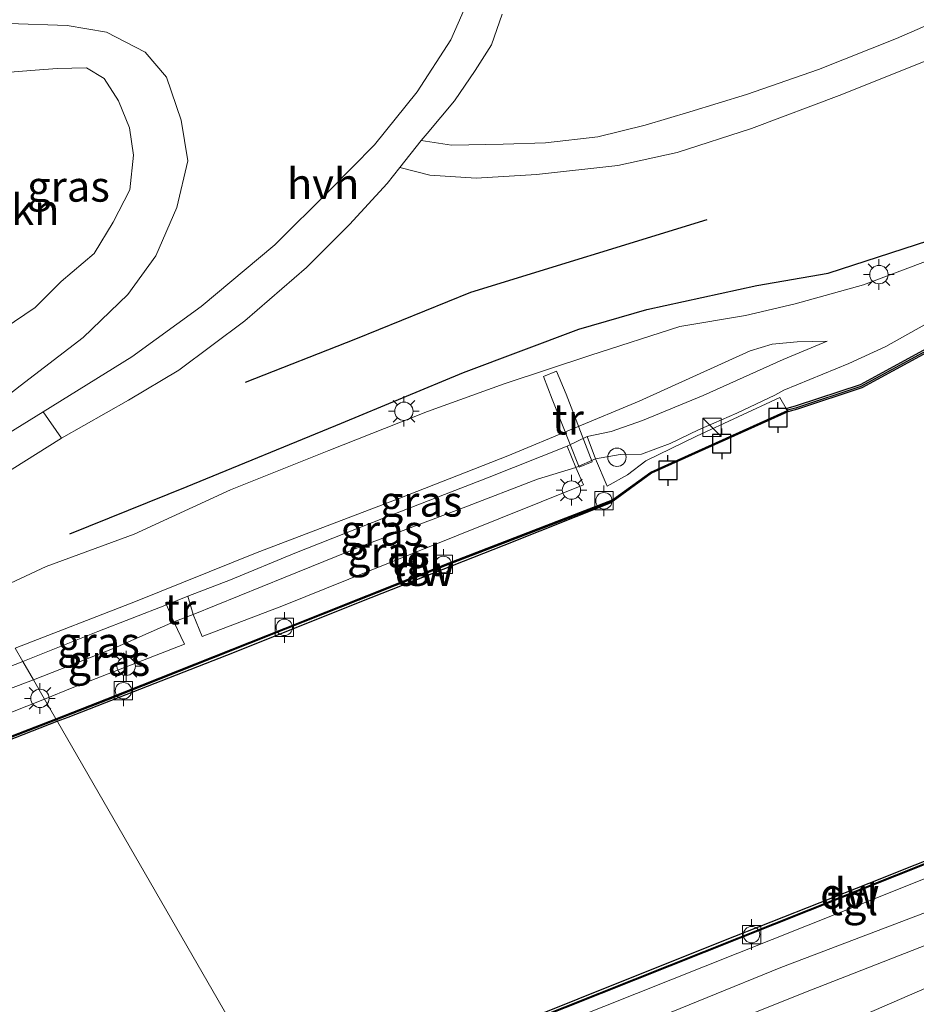
# Model space of a CAD drawing. Units: metres. Extents: x 179997 to 187356, y 362499 to 368751.
# Drawn here: x 180533 to 180606, y 364984 to 365064 of the extents above; entities that cross this region are included whole.
import ezdxf
from ezdxf.enums import TextEntityAlignment as Align

# ---------------------------------------------------------------- set-up
doc = ezdxf.new("R2010")
doc.units = ezdxf.units.M
doc.layers.get('0').update_dxf_attribs({"lineweight": 25})
for name, color, linetype, lineweight in [('B-ME-GC-DAMWAND-GV-B6', 10, 'Continuous', 25), ('B-ME-GC-DAMWAND-L-B1', 10, 'Continuous', 25), ('B-ME-GR-BOMENRIJ-L-B1', 10, 'Continuous', 25), ('B-ME-GR-BOMENSTRUIKEN-GV-B6', 93, 'Continuous', 18), ('B-ME-GW-KRUINLIJN-L-B1', 93, 'Continuous', 18), ('B-ME-GW-TEENLIJN-L-B1', 93, 'Continuous', 18), ('B-ME-IE-GRASLAND-GV-B6', 93, 'Continuous', 18), ('B-ME-IE-HULPGEOMETRIE-L-B1', 53, 'Continuous', 18), ('B-ME-IE-INRICHTINGSELEMENT-S-B1', 253, 'Continuous', 18), ('B-ME-IE-MEUBILAIR_WEGMEUBILAIR-LICHTMAST-S-B1', 8, 'Continuous', 18), ('B-ME-KW-REMMINGWERK-L-B1', 10, 'Continuous', 25), ('B-ME-OG-BEBOUWING-GV-B6', 173, 'Continuous', 18), ('B-ME-OG-BEBOUWING-GV-B7', 173, 'Continuous', 18), ('B-ME-OG-WATER-GV-B6', 153, 'Continuous', 18), ('B-ME-VH-VERH_SOORT-BITUMEN-GV-B6', 8, 'IE-TERREINAFSCHEIDING-NATUURLIJK-HOUTWAL', 18), ('B-ME-VH-VERH_SOORT-HALF_VERHARDING-GV-B6', 8, 'IE-TERREINAFSCHEIDING-NATUURLIJK-HOUTWAL', 18), ('B-ME-VH-VERH_SOORT-ONVERHARD-GV-B6', 8, 'Continuous', 18), ('B-ME-VH-VERH_SOORT-TEGELS-GV-B6', 8, 'Continuous', 18), ('B-ME-VV-AFMEERCONSTRUCTIE-S-B1', 10, 'Continuous', 25), ('B-ME-VV-BOLDER-S-B1', 213, 'Continuous', 18)]:
    doc.layers.add(name, color=color, linetype=linetype, lineweight=lineweight)
doc.styles.add('NLCS-ISO', font='NLCS-ISO.TTF')
doc.linetypes.add('IE-TERREINAFSCHEIDING-NATUURLIJK-HOUTWAL', pattern='A,7,-1.5,[67,NLCS.SHX,S=0.75,R=45,X=0,Y=0],-1.5,7,-1.5,[70,NLCS.SHX,S=0.75,R=0,X=0,Y=0],-1.5', length=20)

# ---------------------------------------------------------------- blocks, each defined once
blk = doc.blocks.new('dtb')
blk.add_circle((0, 0), 0.75)
blk = doc.blocks.new('bolder')
for p, q in [((-0.75, 0), (-1.25, 0)), ((-0.75, 0.75), (-0.75, -0.75)), ((0.75, 0.75), (-0.75, 0.75)), ((0.75, -0.75), (0.75, 0.75)), ((0.75, 0), (1.25, 0)), ((-0.75, -0.75), (0.75, -0.75))]:
    blk.add_line(p, q)
blk.add_circle((0, 0), 0.673)
blk = doc.blocks.new('kast')
blk.add_line((-0.75, -0.75), (0.75, 0.75))
blk.add_lwpolyline([(-0.75, 0.75), (0.75, 0.75), (0.75, -0.75), (-0.75, -0.75)], close=True)
blk = doc.blocks.new('meerpaal')
for p, q in [((-0.75, 0), (-1.25, 0)), ((0.75, 0.75), (-0.75, 0.75)), ((-0.75, 0.75), (-0.75, -0.75)), ((0.75, -0.75), (0.75, 0.75)), ((0.75, 0), (1.25, 0)), ((-0.75, -0.75), (0.75, -0.75))]:
    blk.add_line(p, q)
blk = doc.blocks.new('lantaarnpaal')
for p, q in [((-0.884, 0.884), (-0.53, 0.53)), ((0, 0.75), (0, 1.25)), ((0.53, 0.53), (0.884, 0.884)), ((-0.75, 0), (-1.25, 0)), ((0.75, 0), (1.25, 0)), ((-0.53, -0.53), (-0.884, -0.884)), ((0, -0.75), (0, -1.25)), ((0.53, -0.53), (0.884, -0.884))]:
    blk.add_line(p, q)
blk.add_circle((0, 0), 0.75)

msp = doc.modelspace()

# ---------------------------------------------------------------- linework, layer by layer
at = {"layer": 'B-ME-GC-DAMWAND-GV-B6'}
for points in [[(180650.694, 365065.877, 28.7), (180641.32, 365058.675, 28.7), (180633.083, 365052.761, 28.7), (180624.755, 365047.105, 28.7), (180619.04, 365043.636, 28.7), (180610.141, 365038.865, 28.7), (180601.359, 365034.089, 28.7), (180596.093, 365032.355, 28.7), (180595.315, 365032.139, 28.7), (180595.273, 365032.229, 28.955), (180595.168, 365032.412, 28.97), (180596.016, 365032.635, 29.075), (180601.243, 365034.356, 29.093), (180610.003, 365039.12, 29.095), (180618.896, 365043.888, 29.09), (180624.598, 365047.349, 29.097), (180632.917, 365052.999, 29.113), (180641.147, 365058.908, 29.113), (180650.513, 365066.104, 29.135)], [(180595.315, 365032.139, 28.7), (180584.169, 365027.125, 28.7), (180581.028, 365024.843, 28.7), (180567.648, 365019.693, 28.7), (180554.245, 365014.369, 28.7), (180539.663, 365008.575, 28.7), (180535.512, 365006.957, 28.7), (180535.476, 365007.051, 29.354), (180539.627, 365008.669, 29.37), (180554.209, 365014.461, 29.366), (180567.612, 365019.787, 29.33), (180580.98, 365024.931, 29.33), (180584.119, 365027.211, 28.959), (180595.273, 365032.229, 28.955), (180595.315, 365032.139, 28.7)], [(180700.855, 365031.9301, 29.218), (180684.4072, 365025.4262, 29.215), (180667.8197, 365018.924, 29.233), (180651.4201, 365012.5037, 29.228), (180650.2484, 365012.0515, 29.421), (180646.435, 365011.169, 29.526), (180636.436, 365007.166, 29.526), (180618.519, 364999.931, 29.466), (180597.036, 364991.346, 29.466), (180574.298, 364982.297, 29.486), (180554.307, 364974.367, 29.486), (180554.271, 364974.459, 28.7), (180574.262, 364982.389, 28.7), (180596.998, 364991.438, 28.7), (180618.481, 365000.023, 28.7), (180636.398, 365007.258, 28.7), (180646.403, 365011.263, 28.7), (180650.144, 365012.322, 28.65), (180651.315, 365012.774, 28.65), (180667.714, 365019.194, 28.65), (180684.301, 365025.696, 28.65), (180700.749, 365032.2, 28.65)], [(180513.204, 364998.423, 29.371), (180535.476, 365007.051, 29.354), (180535.512, 365006.957, 28.7), (180513.24, 364998.329, 29)]]:
    msp.add_polyline3d(points, dxfattribs=at)
at = {"layer": 'B-ME-GC-DAMWAND-L-B1'}
for points in [[(180595.284, 365032.284, 29.045), (180596.055, 365032.495, 29.075), (180601.301, 365034.223, 29.093), (180610.072, 365038.993, 29.095), (180618.968, 365043.762, 29.09), (180624.677, 365047.227, 29.097), (180633, 365052.88, 29.113), (180641.234, 365058.791, 29.113), (180650.603, 365065.99, 29.135), (180660.127, 365073.912, 29.123), (180671.158, 365083.573, 29.122), (180682.515, 365094.528, 29.136), (180691.882, 365104.284, 29.122), (180698.658, 365111.78, 29.128)], [(180535.494, 365007.004, 29.354), (180539.645, 365008.622, 29.37), (180554.227, 365014.415, 29.366), (180567.63, 365019.74, 29.33), (180581.004, 365024.887, 29.33), (180584.144, 365027.168, 28.959), (180595.248, 365032.163, 28.955)], [(180554.289, 364974.413, 29.486), (180574.28, 364982.343, 29.486), (180597.017, 364991.392, 29.466), (180618.5, 364999.977, 29.466), (180636.417, 365007.212, 29.526), (180646.419, 365011.216, 29.526)], [(180463.785, 364979.016, 29.4), (180475.991, 364983.764, 29.395), (180489.396, 364988.906, 29.371), (180513.222, 364998.376, 29.371), (180535.494, 365007.004, 29.354)]]:
    msp.add_polyline3d(points, dxfattribs=at)
at = {"layer": 'B-ME-GR-BOMENRIJ-L-B1'}
for points in [[(180588.694, 365047.827, 32.275), (180569.375, 365041.894, 33.232), (180559.974, 365038.079, 33.432), (180550.951, 365034.533, 33.432)], [(180536.623, 365022.167, 33.528), (180546.192, 365026.04, 33.516), (180558.833, 365031.192, 33.472), (180568.791, 365035.349, 33.468), (180578.22, 365038.894, 32.913), (180583.769, 365040.505, 32.654), (180592.771, 365042.467, 31.988), (180598.603, 365043.453, 31.724), (180608.844, 365046.78, 31.429)]]:
    msp.add_polyline3d(points, dxfattribs=at)
at = {"layer": 'B-ME-GR-BOMENSTRUIKEN-GV-B6'}
msp.add_polyline3d([(180531.376, 365059.867, 35.024), (180533.784, 365060.052, 34.832), (180535.575, 365060.199, 34.677), (180537.982, 365060.243, 34.581), (180539.418, 365059.37, 34.505), (180540.583, 365057.56, 34.453), (180541.504, 365055.353, 34.378), (180541.806, 365053.106, 34.322), (180541.516, 365050.265, 34.322), (180540.15, 365047.637, 34.246), (180538.613, 365045.083, 34.262), (180535.915, 365042.774, 34.262), (180533.771, 365040.655, 34.262), (180530.377, 365038.367, 34.445)], dxfattribs=at)
at = {"layer": 'B-ME-GW-KRUINLIJN-L-B1'}
for points in [[(180891.647, 365085.222, 32.395), (180881.236, 365084.504, 32.438), (180869.885, 365082.676, 32.494), (180860.094, 365081.769, 32.57), (180850.124, 365079.115, 32.63), (180843.171, 365077.502, 32.634), (180836.436, 365075.649, 32.634), (180825.9, 365072.194, 32.562), (180817.721, 365068.718, 32.602), (180801.828, 365062.629, 32.75), (180783.729, 365055.073, 32.857), (180766.646, 365048.449, 32.77), (180751.157, 365042.581, 32.686), (180733.473, 365035.618, 32.59), (180715.742, 365028.537, 32.45), (180700.894, 365022.828, 32.43), (180682.71, 365015.535, 32.43), (180663.607, 365007.971, 32.526), (180646.548, 365000.74, 32.466), (180628.893, 364993.672, 32.446), (180610.851, 364986.887, 32.407), (180593.901, 364979.522, 32.574), (180575.911, 364972.043, 32.598), (180559.379, 364965.589, 32.502)], [(180529.65, 365017.138, 33.28), (180534.689, 365019.482, 33.224), (180541.864, 365022.146, 33.38), (180549.75, 365025.76, 33.38), (180557.797, 365028.964, 33.376), (180565.86, 365032.156, 33.252), (180572.126, 365034.429, 33.197), (180579.207, 365036.749, 32.993), (180586.479, 365039.097, 32.73), (180591.856, 365039.996, 32.223), (180595.903, 365040.95, 31.696), (180601.487, 365042.51, 31.509), (180607.202, 365044.65, 31.293), (180612.184, 365046.393, 31.174), (180617.771, 365049.351, 31.174), (180625.132, 365054.445, 30.978), (180632.537, 365059.58, 30.978), (180639.983, 365065.175, 31.154)], [(180521.175, 365032.153, 34.549), (180524.867, 365034.242, 34.597), (180527.091, 365036.161, 34.597), (180530.377, 365038.367, 34.445), (180533.771, 365040.655, 34.262), (180535.915, 365042.774, 34.262), (180538.613, 365045.083, 34.262), (180540.15, 365047.637, 34.246), (180541.516, 365050.265, 34.322), (180541.806, 365053.106, 34.322), (180541.504, 365055.353, 34.378), (180540.583, 365057.56, 34.453), (180539.418, 365059.37, 34.505), (180537.982, 365060.243, 34.581), (180535.575, 365060.199, 34.677), (180533.784, 365060.052, 34.832), (180531.376, 365059.867, 35.024), (180527.917, 365059.416, 35.036), (180524.575, 365058.656, 34.805), (180521.641, 365057.396, 34.805), (180518.594, 365056.464, 34.797), (180515.337, 365055.725, 34.852), (180511.725, 365055.093, 34.852), (180507.609, 365055.355, 34.757)], [(180546.249, 365017.056, 30.399), (180549.737, 365018.397, 30.356), (180555.013, 365020.576, 30.392), (180562.391, 365023.506, 30.463), (180570.758, 365026.75, 30.459), (180577.277, 365029.315, 30.427), (180578.8914, 365030.1111, 30.427), (180580.876, 365030.523, 30.332), (180583.421, 365031.435, 30.332), (180588.393, 365033.471, 30.328), (180594.925, 365036.396, 30.423), (180598.51, 365037.91, 30.583)], [(180702.226, 365027.284, 31.237), (180688.895, 365022.284, 31.138), (180678.098, 365017.957, 31.138), (180665.409, 365013.069, 31.138), (180656.439, 365009.884, 30.898), (180650.321, 365007.785, 30.655), (180645.49, 365006.053, 30.551), (180632.989, 365001.91, 30.372), (180613.714, 364993.929, 30.352), (180594.747, 364986.718, 30.336), (180576.665, 364979.353, 30.368), (180556.13, 364971.222, 30.364)], [(180532.772, 365011.724, 30.368), (180538.908, 365014.178, 30.368), (180544.513, 365016.354, 30.368)], [(180512.037, 365004.224, 30.474), (180515.533, 365005.208, 30.486), (180523.16, 365007.966, 30.458), (180532.772, 365011.724, 30.368)]]:
    msp.add_polyline3d(points, dxfattribs=at)
at = {"layer": 'B-ME-GW-TEENLIJN-L-B1'}
for points in [[(180594.254, 365033.486, 29.122), (180594.983, 365033.903, 29.137), (180600.303, 365036.07, 29.418), (180603.316, 365037.463, 29.407), (180613.49, 365043.167, 29.42), (180622.17, 365048.28, 29.392), (180631.111, 365054.418, 29.47), (180643.675, 365063.721, 29.543), (180658.847, 365075.456, 29.442), (180669.186, 365084.097, 29.265), (180675.861, 365090.728, 29.297), (180682.8, 365097.896, 29.415), (180688.526, 365104.101, 29.514), (180696.189, 365112.458, 29.486), (180702.087, 365119.146, 29.411), (180704.128, 365121.491, 29.569), (180705.561, 365124.043, 29.905)], [(180506.451, 365057.363, 34.074), (180507.703, 365057.111, 34.074), (180509.05, 365057.336, 34.074), (180511.108, 365058.064, 34.03), (180513.47, 365059.114, 34.003), (180516.452, 365060.695, 33.867), (180522.227, 365062.197, 33.719), (180527.321, 365063.259, 33.655), (180531.627, 365063.866, 33.619), (180536.392, 365063.696, 33.619), (180539.62, 365063.165, 33.619), (180542.774, 365061.514, 33.619), (180544.516, 365059.478, 33.516), (180545.712, 365055.975, 33.468), (180546.25, 365052.637, 33.468), (180545.368, 365048.83, 33.492), (180543.656, 365044.872, 33.492), (180541.355, 365041.711, 33.596), (180537.691, 365038.216, 33.627), (180532.56, 365034.251, 33.867), (180527.86, 365030.6, 33.923), (180523.752, 365027.364, 33.867)], [(180598.51, 365037.91, 30.583), (180596.065, 365037.864, 30.567), (180594.033, 365037.669, 30.567), (180592.225, 365037.108, 30.567), (180583.159, 365033.006, 30.519), (180572.417, 365028.538, 30.627), (180563.587, 365025.084, 30.535), (180551.925, 365020.622, 30.459), (180541.979, 365016.625, 30.571), (180532.141, 365012.818, 30.603)], [(180594.254, 365033.486, 29.122), (180591.142, 365032.023, 28.999), (180587.999, 365030.655, 29.059), (180585.697, 365029.54, 29.059), (180583.337, 365028.674, 29.059), (180581.602, 365028.636, 29.474), (180579.594, 365028.299, 29.474), (180577.984, 365027.574, 29.45), (180574.855, 365026.629, 29.534), (180568.778, 365024.282, 29.601), (180560.543, 365021.169, 29.669), (180554.205, 365018.63, 29.486), (180546.702, 365015.578, 29.486)], [(180557.398, 364969.024, 30.551), (180560.956, 364970.334, 30.563), (180576.567, 364976.603, 30.699), (180596.607, 364984.636, 30.755), (180614.338, 364991.559, 30.687), (180629.75, 364997.915, 30.623), (180641.5, 365002.393, 30.799), (180653.303, 365006.541, 31.17), (180668.239, 365012.17, 31.333), (180679.886, 365016.808, 31.245), (180692.132, 365021.291, 31.481), (180709.337, 365027.538, 31.608)], [(180545.127, 365014.975, 29.474), (180540.24, 365012.804, 29.506), (180533.632, 365010.232, 29.534)], [(180533.632, 365010.232, 29.534), (180527.331, 365007.85, 29.51), (180519.269, 365004.575, 29.478), (180512.78, 365002.148, 29.478)]]:
    msp.add_polyline3d(points, dxfattribs=at)
at = {"layer": 'B-ME-IE-GRASLAND-GV-B6'}
for points in [[(180696.189, 365112.458, 29.486), (180688.526, 365104.101, 29.514), (180682.8, 365097.896, 29.415), (180675.861, 365090.728, 29.297), (180669.186, 365084.097, 29.265), (180658.847, 365075.456, 29.442), (180643.675, 365063.721, 29.543), (180631.111, 365054.418, 29.47), (180622.17, 365048.28, 29.392), (180613.49, 365043.167, 29.42), (180603.316, 365037.463, 29.407), (180600.303, 365036.07, 29.418), (180594.983, 365033.903, 29.137), (180594.254, 365033.486, 29.122), (180591.142, 365032.023, 28.999), (180587.999, 365030.655, 29.059), (180585.697, 365029.54, 29.059), (180583.337, 365028.674, 29.059), (180581.602, 365028.636, 29.474), (180579.594, 365028.299, 29.474), (180578.8914, 365030.1111, 30.427)], [(180569.435, 365066.393, 32.953), (180567.757, 365062.521, 32.949), (180565, 365058.284, 32.985), (180561.521, 365053.962, 33.061), (180557.873, 365050.259, 33.121), (180553.376, 365045.78, 33.232), (180547.344, 365040.735, 33.416), (180541.67, 365036.614, 33.5), (180534.427, 365032.125, 33.659)], [(180611.391, 365065.782, 31.816), (180604.186, 365062.648, 31.872), (180597.814, 365060.105, 32.031), (180591.922, 365058.054, 32.155), (180587.299, 365056.646, 32.219), (180583.634, 365055.552, 32.303), (180579.774, 365054.611, 32.355), (180575.504, 365054.107, 32.506), (180572.027, 365053.995, 32.67), (180567.826, 365053.919, 32.746), (180565.341, 365054.294, 32.908), (180565.811, 365054.884, 32.897), (180568.056, 365057.556, 32.881), (180569.741, 365060.026, 32.817), (180571.082, 365062.133, 32.798), (180571.952, 365064.631, 32.774)], [(180527.86, 365030.6, 33.923), (180532.56, 365034.251, 33.867), (180537.691, 365038.216, 33.627), (180541.355, 365041.711, 33.596), (180543.656, 365044.872, 33.492), (180545.368, 365048.83, 33.492), (180546.25, 365052.637, 33.468), (180545.712, 365055.975, 33.468), (180544.516, 365059.478, 33.516), (180542.774, 365061.514, 33.619), (180539.62, 365063.165, 33.619), (180536.392, 365063.696, 33.619), (180531.627, 365063.866, 33.619)], [(180531.627, 365063.866, 33.619), (180536.392, 365063.696, 33.619), (180539.62, 365063.165, 33.619), (180542.774, 365061.514, 33.619), (180544.516, 365059.478, 33.516), (180545.712, 365055.975, 33.468), (180546.25, 365052.637, 33.468), (180545.368, 365048.83, 33.492), (180543.656, 365044.872, 33.492), (180541.355, 365041.711, 33.596), (180537.691, 365038.216, 33.627), (180532.56, 365034.251, 33.867), (180527.86, 365030.6, 33.923)], [(180529.963, 365026.24, 33.584), (180535.927, 365029.984, 33.584), (180541.407, 365033.086, 33.532), (180545.535, 365035.543, 33.448), (180550.927, 365039.56, 33.364), (180555.951, 365043.914, 33.232), (180559.486, 365047.432, 33.181), (180562.544, 365050.782, 32.973), (180563.584, 365052.088, 32.949), (180566.051, 365051.485, 32.762), (180569.82, 365051.224, 32.682), (180574.771, 365051.519, 32.51), (180581.404, 365052.266, 32.335), (180586.26, 365053.332, 32.123), (180592.338, 365055.28, 32), (180599.734, 365058.072, 31.888), (180607, 365060.991, 31.756)], [(180530.377, 365038.367, 34.445), (180533.771, 365040.655, 34.262), (180535.915, 365042.774, 34.262), (180538.613, 365045.083, 34.262), (180540.15, 365047.637, 34.246), (180541.516, 365050.265, 34.322), (180541.806, 365053.106, 34.322), (180541.504, 365055.353, 34.378), (180540.583, 365057.56, 34.453), (180539.418, 365059.37, 34.505), (180537.982, 365060.243, 34.581), (180535.575, 365060.199, 34.677), (180533.784, 365060.052, 34.832), (180531.376, 365059.867, 35.024)], [(180607.202, 365044.65, 31.293), (180601.487, 365042.51, 31.509), (180595.903, 365040.95, 31.696), (180591.856, 365039.996, 32.223), (180586.479, 365039.097, 32.73), (180579.207, 365036.749, 32.993), (180572.126, 365034.429, 33.197), (180565.86, 365032.156, 33.252), (180557.797, 365028.964, 33.376), (180549.75, 365025.76, 33.38), (180541.864, 365022.146, 33.38), (180534.689, 365019.482, 33.224), (180529.65, 365017.138, 33.28)], [(180529.65, 365017.138, 33.28), (180534.689, 365019.482, 33.224), (180541.864, 365022.146, 33.38), (180549.75, 365025.76, 33.38), (180557.797, 365028.964, 33.376), (180565.86, 365032.156, 33.252), (180572.126, 365034.429, 33.197), (180579.207, 365036.749, 32.993), (180586.479, 365039.097, 32.73), (180591.856, 365039.996, 32.223), (180595.903, 365040.95, 31.696), (180601.487, 365042.51, 31.509), (180607.202, 365044.65, 31.293)], [(180610.003, 365039.12, 29.095), (180601.243, 365034.356, 29.093), (180596.016, 365032.635, 29.075), (180595.168, 365032.412, 28.97), (180594.664, 365033.29, 29.043), (180587.831, 365030.137, 29.003), (180583.699, 365028.136, 29.003), (180582.213, 365026.995, 29.206), (180580.528, 365026.058, 29.354), (180579.594, 365028.299, 29.474), (180581.602, 365028.636, 29.474), (180583.337, 365028.674, 29.059), (180585.697, 365029.54, 29.059), (180587.999, 365030.655, 29.059), (180591.142, 365032.023, 28.999), (180594.254, 365033.486, 29.122), (180594.983, 365033.903, 29.137), (180600.303, 365036.07, 29.418), (180603.316, 365037.463, 29.407), (180613.49, 365043.167, 29.42)], [(180578.8914, 365030.1111, 30.427), (180577.277, 365029.315, 30.427), (180570.758, 365026.75, 30.459), (180562.391, 365023.506, 30.463), (180555.013, 365020.576, 30.392), (180549.737, 365018.397, 30.356), (180546.249, 365017.056, 30.399), (180544.513, 365016.354, 30.368), (180538.908, 365014.178, 30.368), (180532.772, 365011.724, 30.368), (180532.141, 365012.818, 30.603), (180541.979, 365016.625, 30.571), (180551.925, 365020.622, 30.459), (180563.587, 365025.084, 30.535), (180572.417, 365028.538, 30.627), (180583.159, 365033.006, 30.519), (180592.225, 365037.108, 30.567), (180594.033, 365037.669, 30.567), (180596.065, 365037.864, 30.567), (180598.51, 365037.91, 30.583), (180594.925, 365036.396, 30.423), (180588.393, 365033.471, 30.328), (180583.421, 365031.435, 30.332), (180580.876, 365030.523, 30.332), (180578.8914, 365030.1111, 30.427)], [(180578.8914, 365030.1111, 30.427), (180580.876, 365030.523, 30.332), (180583.421, 365031.435, 30.332), (180588.393, 365033.471, 30.328), (180594.925, 365036.396, 30.423), (180598.51, 365037.91, 30.583), (180596.065, 365037.864, 30.567), (180594.033, 365037.669, 30.567), (180592.225, 365037.108, 30.567), (180583.159, 365033.006, 30.519), (180572.417, 365028.538, 30.627), (180563.587, 365025.084, 30.535), (180551.925, 365020.622, 30.459), (180541.979, 365016.625, 30.571), (180532.141, 365012.818, 30.603)], [(180534.427, 365032.125, 33.659), (180529.615, 365029.161, 33.695)], [(180577.984, 365027.574, 29.45), (180574.855, 365026.629, 29.534), (180568.778, 365024.282, 29.601), (180560.543, 365021.169, 29.669), (180554.205, 365018.63, 29.486), (180546.702, 365015.578, 29.486), (180546.249, 365017.056, 30.399), (180549.737, 365018.397, 30.356), (180555.013, 365020.576, 30.392), (180562.391, 365023.506, 30.463), (180570.758, 365026.75, 30.459), (180577.277, 365029.315, 30.427), (180577.984, 365027.574, 29.45)], [(180554.08, 365016.308, 29.402), (180547.427, 365013.766, 29.41), (180546.702, 365015.578, 29.486), (180554.205, 365018.63, 29.486), (180560.543, 365021.169, 29.669), (180568.778, 365024.282, 29.601), (180574.855, 365026.629, 29.534), (180577.984, 365027.574, 29.45), (180578.604, 365026.16, 29.358), (180564.759, 365020.616, 29.466), (180554.08, 365016.308, 29.402)], [(180702.226, 365027.284, 31.237), (180688.895, 365022.284, 31.138), (180678.098, 365017.957, 31.138), (180665.409, 365013.069, 31.138), (180656.439, 365009.884, 30.898), (180650.321, 365007.785, 30.655), (180645.49, 365006.053, 30.551), (180632.989, 365001.91, 30.372), (180613.714, 364993.929, 30.352), (180594.747, 364986.718, 30.336), (180576.665, 364979.353, 30.368), (180556.13, 364971.222, 30.364), (180554.854, 364973.434, 29.49), (180577.45, 364982.419, 29.518), (180602.32, 364992.309, 29.518), (180627.031, 365002.196, 29.518), (180646.797, 365010.165, 29.502)], [(180557.398, 364969.024, 30.551), (180556.13, 364971.222, 30.364), (180576.665, 364979.353, 30.368), (180594.747, 364986.718, 30.336), (180613.714, 364993.929, 30.352), (180632.989, 365001.91, 30.372), (180645.49, 365006.053, 30.551), (180650.321, 365007.785, 30.655), (180656.439, 365009.884, 30.898), (180665.409, 365013.069, 31.138), (180678.098, 365017.957, 31.138), (180688.895, 365022.284, 31.138), (180702.226, 365027.284, 31.237)], [(180709.337, 365027.538, 31.608), (180692.132, 365021.291, 31.481), (180679.886, 365016.808, 31.245), (180668.239, 365012.17, 31.333), (180653.303, 365006.541, 31.17), (180641.5, 365002.393, 30.799), (180629.75, 364997.915, 30.623), (180614.338, 364991.559, 30.687), (180596.607, 364984.636, 30.755), (180576.567, 364976.603, 30.699), (180560.956, 364970.334, 30.563), (180557.398, 364969.024, 30.551)], [(180559.379, 364965.589, 32.502), (180557.398, 364969.024, 30.551), (180560.956, 364970.334, 30.563), (180576.567, 364976.603, 30.699), (180596.607, 364984.636, 30.755), (180614.338, 364991.559, 30.687), (180629.75, 364997.915, 30.623), (180641.5, 365002.393, 30.799), (180653.303, 365006.541, 31.17), (180668.239, 365012.17, 31.333), (180679.886, 365016.808, 31.245), (180692.132, 365021.291, 31.481), (180709.337, 365027.538, 31.608)], [(180560.448, 364963.735, 32.694), (180559.379, 364965.589, 32.502), (180575.911, 364972.043, 32.598), (180593.901, 364979.522, 32.574), (180610.851, 364986.887, 32.407), (180628.893, 364993.672, 32.446), (180646.548, 365000.74, 32.466), (180663.607, 365007.971, 32.526), (180682.71, 365015.535, 32.43), (180700.894, 365022.828, 32.43)], [(180700.894, 365022.828, 32.43), (180682.71, 365015.535, 32.43), (180663.607, 365007.971, 32.526), (180646.548, 365000.74, 32.466), (180628.893, 364993.672, 32.446), (180610.851, 364986.887, 32.407), (180593.901, 364979.522, 32.574), (180575.911, 364972.043, 32.598), (180559.379, 364965.589, 32.502)], [(180544.513, 365016.354, 30.368), (180545.127, 365014.975, 29.474), (180540.24, 365012.804, 29.506), (180533.632, 365010.232, 29.534), (180532.772, 365011.724, 30.368), (180538.908, 365014.178, 30.368), (180544.513, 365016.354, 30.368)], [(180545.127, 365014.975, 29.474), (180545.986, 365013.132, 29.45), (180536.808, 365009.586, 29.366), (180534.551, 365008.639, 29.37), (180533.632, 365010.232, 29.534), (180540.24, 365012.804, 29.506), (180545.127, 365014.975, 29.474)], [(180532.141, 365012.818, 30.603), (180532.772, 365011.724, 30.368), (180523.16, 365007.966, 30.458)], [(180512.037, 365004.224, 30.474), (180515.533, 365005.208, 30.486), (180523.16, 365007.966, 30.458), (180532.772, 365011.724, 30.368), (180533.632, 365010.232, 29.534), (180527.331, 365007.85, 29.51), (180519.269, 365004.575, 29.478), (180512.78, 365002.148, 29.478), (180512.037, 365004.224, 30.474)], [(180512.78, 365002.148, 29.478), (180519.269, 365004.575, 29.478), (180527.331, 365007.85, 29.51), (180533.632, 365010.232, 29.534), (180534.551, 365008.639, 29.37), (180513.469, 365000.298, 29.459), (180512.78, 365002.148, 29.478)]]:
    msp.add_polyline3d(points, dxfattribs=at)
at = {"layer": 'B-ME-IE-HULPGEOMETRIE-L-B1'}
for points in [[(180546.702, 365015.578, 29.486), (180545.127, 365014.975, 29.474), (180544.513, 365016.354, 30.368), (180546.249, 365017.056, 30.399), (180546.702, 365015.578, 29.486)], [(180610.043, 364877.739, 33.157), (180570.383, 364946.507, 32.606), (180570.001, 364947.17, 32.02), (180565.076, 364955.71, 32.02), (180563.838, 364957.856, 32.574), (180562.626, 364959.958, 32.598), (180560.448, 364963.735, 32.694), (180559.379, 364965.589, 32.502), (180557.398, 364969.024, 30.551), (180556.13, 364971.222, 30.364), (180554.854, 364973.434, 29.49), (180554.307, 364974.367, 29.486), (180554.271, 364974.459, 28.7), (180535.512, 365006.957, 28.7), (180535.476, 365007.051, 29.354), (180534.551, 365008.639, 29.37), (180533.632, 365010.232, 29.534), (180532.772, 365011.724, 30.368), (180532.141, 365012.818, 30.603)]]:
    msp.add_polyline3d(points, dxfattribs=at)
at = {"layer": 'B-ME-KW-REMMINGWERK-L-B1'}
for points in [[(180535.5816, 365006.8364, 29.112), (180536.475, 365007.185, 29.112), (180549.454, 365012.255, 29.108), (180561.244, 365016.963, 29.115), (180572.11, 365021.233, 29.107), (180580.94, 365024.752, 29.113)], [(180502.328, 364954.026, 29.117), (180507.383, 364956.01, 29.123), (180516.71, 364959.762, 29.124), (180529.565, 364964.788, 29.139), (180542.169, 364969.837, 29.118), (180554.058, 364974.58, 29.12), (180565.723, 364979.176, 29.12), (180578.171, 364984.162, 29.13), (180589.952, 364988.875, 29.131), (180601.958, 364993.607, 29.13), (180613.384, 364998.164, 29.132), (180624.599, 365002.694, 29.135), (180635.995, 365007.269, 29.129), (180646.588, 365011.525, 29.131)], [(180465.078, 364978.977, 29.097), (180476.362, 364983.474, 29.111), (180488.979, 364988.459, 29.096), (180500.687, 364993.137, 29.101), (180512.886, 364997.962, 29.109), (180525.189, 365002.781, 29.112), (180535.5816, 365006.8364, 29.112)]]:
    msp.add_polyline3d(points, dxfattribs=at)
at = {"layer": 'B-ME-OG-BEBOUWING-GV-B6'}
msp.add_polyline3d([(180544.513, 365016.354, 30.368), (180546.249, 365017.056, 30.399), (180546.702, 365015.578, 29.486), (180545.127, 365014.975, 29.474), (180544.513, 365016.354, 30.368)], dxfattribs=at)
at = {"layer": 'B-ME-OG-BEBOUWING-GV-B7'}
msp.add_polyline3d([(180578.237, 365027.613, 29.44), (180576.051, 365033.159, 33.569), (180575.335, 365035.023, 33.508), (180576.399, 365035.441, 33.521), (180577.174, 365033.574, 33.561), (180579.317, 365028.034, 29.43), (180578.237, 365027.613, 29.44)], dxfattribs=at)
at = {"layer": 'B-ME-OG-WATER-GV-B6'}
for points in [[(180595.315, 365032.139, 28.7), (180596.093, 365032.355, 28.7), (180601.359, 365034.089, 28.7), (180610.141, 365038.865, 28.7), (180619.04, 365043.636, 28.7), (180624.755, 365047.105, 28.7), (180633.083, 365052.761, 28.7), (180641.32, 365058.675, 28.7), (180650.694, 365065.877, 28.7), (180660.221, 365073.802, 28.7), (180671.256, 365083.466, 28.7), (180682.618, 365094.426, 28.7), (180691.988, 365104.185, 28.7), (180698.766, 365111.683, 28.7)], [(180700.749, 365032.2, 28.65), (180684.301, 365025.696, 28.65), (180667.714, 365019.194, 28.65), (180651.315, 365012.774, 28.65), (180650.144, 365012.322, 28.65), (180646.403, 365011.263, 28.7), (180636.398, 365007.258, 28.7), (180618.481, 365000.023, 28.7), (180596.998, 364991.438, 28.7), (180574.262, 364982.389, 28.7), (180554.271, 364974.459, 28.7), (180535.512, 365006.957, 28.7), (180539.663, 365008.575, 28.7), (180554.245, 365014.369, 28.7), (180567.648, 365019.693, 28.7), (180581.028, 365024.843, 28.7), (180584.169, 365027.125, 28.7), (180595.315, 365032.139, 28.7)], [(180441.8161, 364970.7595, 29.01), (180443.9719, 364971.6729, 29.01), (180450.91, 364974.4421, 29.01), (180456.638, 364976.7751, 29.01), (180461.2498, 364978.6909, 29.01), (180463.3612, 364979.6174, 29.01), (180463.499, 364979.223, 29), (180463.6799, 364978.9381, 29), (180476.009, 364983.717, 29), (180489.414, 364988.859, 29), (180513.24, 364998.329, 29), (180535.512, 365006.957, 28.7), (180554.271, 364974.459, 28.7), (180533.553, 364966.156, 29), (180516.75, 364959.617, 29), (180501.634, 364953.573, 29), (180493.713, 364950.117, 29), (180481.362, 364945.173, 29), (180467.475, 364939.518, 29), (180456.374, 364935.058, 29)]]:
    msp.add_polyline3d(points, dxfattribs=at)
at = {"layer": 'B-ME-VH-VERH_SOORT-BITUMEN-GV-B6'}
msp.add_polyline3d([(180534.427, 365032.125, 33.659), (180535.927, 365029.984, 33.584), (180529.963, 365026.24, 33.584), (180525.797, 365023.818, 33.572), (180524.412, 365026.22, 33.787), (180529.615, 365029.161, 33.695), (180534.427, 365032.125, 33.659)], dxfattribs=at)
at = {"layer": 'B-ME-VH-VERH_SOORT-HALF_VERHARDING-GV-B6'}
for points in [[(180534.427, 365032.125, 33.659), (180541.67, 365036.614, 33.5), (180547.344, 365040.735, 33.416), (180553.376, 365045.78, 33.232), (180557.873, 365050.259, 33.121), (180561.521, 365053.962, 33.061), (180565, 365058.284, 32.985), (180567.757, 365062.521, 32.949), (180569.435, 365066.393, 32.953)], [(180571.952, 365064.631, 32.774), (180571.082, 365062.133, 32.798), (180569.741, 365060.026, 32.817), (180568.056, 365057.556, 32.881), (180565.811, 365054.884, 32.897), (180565.341, 365054.294, 32.908), (180563.584, 365052.088, 32.949), (180562.544, 365050.782, 32.973), (180559.486, 365047.432, 33.181), (180555.951, 365043.914, 33.232), (180550.927, 365039.56, 33.364), (180545.535, 365035.543, 33.448), (180541.407, 365033.086, 33.532), (180535.927, 365029.984, 33.584), (180534.427, 365032.125, 33.659)]]:
    msp.add_polyline3d(points, dxfattribs=at)
at = {"layer": 'B-ME-VH-VERH_SOORT-ONVERHARD-GV-B6'}
msp.add_polyline3d([(180621.114, 365067.37, 31.493), (180614.065, 365064.072, 31.696), (180607, 365060.991, 31.756), (180599.734, 365058.072, 31.888), (180592.338, 365055.28, 32), (180586.26, 365053.332, 32.123), (180581.404, 365052.266, 32.335), (180574.771, 365051.519, 32.51), (180569.82, 365051.224, 32.682), (180566.051, 365051.485, 32.762), (180563.584, 365052.088, 32.949), (180565.341, 365054.294, 32.908), (180567.826, 365053.919, 32.746), (180572.027, 365053.995, 32.67), (180575.504, 365054.107, 32.506), (180579.774, 365054.611, 32.355), (180583.634, 365055.552, 32.303), (180587.299, 365056.646, 32.219), (180591.922, 365058.054, 32.155), (180597.814, 365060.105, 32.031), (180604.186, 365062.648, 31.872), (180611.391, 365065.782, 31.816)], dxfattribs=at)
at = {"layer": 'B-ME-VH-VERH_SOORT-TEGELS-GV-B6'}
for points in [[(180595.168, 365032.412, 28.97), (180595.273, 365032.229, 28.955), (180584.119, 365027.211, 28.959), (180580.98, 365024.931, 29.33), (180567.612, 365019.787, 29.33), (180554.209, 365014.461, 29.366), (180539.627, 365008.669, 29.37), (180535.476, 365007.051, 29.354), (180534.551, 365008.639, 29.37), (180536.808, 365009.586, 29.366), (180545.986, 365013.132, 29.45), (180545.127, 365014.975, 29.474), (180546.702, 365015.578, 29.486), (180547.427, 365013.766, 29.41), (180554.08, 365016.308, 29.402), (180564.759, 365020.616, 29.466), (180578.604, 365026.16, 29.358), (180577.984, 365027.574, 29.45), (180579.594, 365028.299, 29.474), (180580.528, 365026.058, 29.354), (180582.213, 365026.995, 29.206), (180583.699, 365028.136, 29.003), (180587.831, 365030.137, 29.003), (180594.664, 365033.29, 29.043), (180595.168, 365032.412, 28.97)], [(180577.984, 365027.574, 29.45), (180577.277, 365029.315, 30.427), (180578.8914, 365030.1111, 30.427), (180579.594, 365028.299, 29.474), (180577.984, 365027.574, 29.45)], [(180554.854, 364973.434, 29.49), (180554.307, 364974.367, 29.486), (180574.298, 364982.297, 29.486), (180597.036, 364991.346, 29.466), (180618.519, 364999.931, 29.466), (180636.436, 365007.166, 29.526), (180646.435, 365011.169, 29.526), (180646.797, 365010.165, 29.502), (180627.031, 365002.196, 29.518), (180602.32, 364992.309, 29.518), (180577.45, 364982.419, 29.518), (180554.854, 364973.434, 29.49)], [(180512.78, 365002.148, 29.478), (180513.469, 365000.298, 29.459), (180534.551, 365008.639, 29.37), (180535.476, 365007.051, 29.354), (180513.204, 364998.423, 29.371), (180489.378, 364988.953, 29.371), (180475.972, 364983.81, 29.395), (180475.33, 364985.331, 29.478), (180477.243, 364986.167, 29.478), (180476.51, 364987.973, 29.534), (180478.125, 364988.603, 29.53), (180478.977, 364986.682, 29.463), (180511.834, 364999.661, 29.478), (180511.299, 365001.612, 29.478), (180512.78, 365002.148, 29.478)]]:
    msp.add_polyline3d(points, dxfattribs=at)

# ---------------------------------------------------------------- block references
at = {"layer": 'B-ME-IE-INRICHTINGSELEMENT-S-B1', "rotation": 90}
for name, p in [('kast', (180589.1171, 365030.8733, 29.0474)), ('dtb', (180581.339, 365028.415, 29.514))]:
    msp.add_blockref(name, p, dxfattribs=at)
at = {"layer": 'B-ME-IE-MEUBILAIR_WEGMEUBILAIR-LICHTMAST-S-B1', "rotation": 90}
for p in [(180602.751, 365043.351, 31.421), (180563.924, 365032.173, 33.388), (180577.6203, 365025.7365, 29.5104), (180541.2191, 365011.3363, 29.4472), (180534.17, 365008.711, 29.55)]:
    msp.add_blockref('lantaarnpaal', p, dxfattribs=at)
at = {"layer": 'B-ME-VV-AFMEERCONSTRUCTIE-S-B1', "rotation": 90}
for p in [(180594.496, 365031.659, 30.906), (180589.904, 365029.52, 30.755), (180585.503, 365027.345, 30.759)]:
    msp.add_blockref('meerpaal', p, dxfattribs=at)
at = {"layer": 'B-ME-VV-BOLDER-S-B1', "rotation": 90}
for p in [(180580.273, 365024.859, 29.61), (180567.146, 365019.655, 29.613), (180554.151, 365014.515, 29.602), (180540.998, 365009.335, 29.605), (180592.341, 364989.404, 29.685)]:
    msp.add_blockref('bolder', p, dxfattribs=at)

# ---------------------------------------------------------------- texts
at = {"layer": 'B-ME-GC-DAMWAND-GV-B6', "ltscale": 0.2, "style": 'NLCS-ISO'}
msp.add_text('dw', height=2.5, dxfattribs=at).set_placement((180565.6082, 365019.1594), align=Align.MIDDLE_CENTER)
at = {"layer": 'B-ME-GC-DAMWAND-L-B1', "ltscale": 0.2, "style": 'NLCS-ISO'}
for p in [(180565.5858, 365019.1488), (180600.3727, 364992.7678)]:
    msp.add_text('dw', height=2.5, dxfattribs=at).set_placement(p, align=Align.MIDDLE_CENTER)
at = {"layer": 'B-ME-GR-BOMENSTRUIKEN-GV-B6', "ltscale": 0.2, "style": 'NLCS-ISO'}
msp.add_text('bmn en strkn', height=2.5, dxfattribs=at).set_placement((180525.2672, 365048.6495), align=Align.MIDDLE_CENTER)
at = {"layer": 'B-ME-IE-GRASLAND-GV-B6', "ltscale": 0.2, "style": 'NLCS-ISO'}
for p in [(180536.5025, 365050.557), (180565.3255, 365024.817), (180562.1165, 365022.4465), (180562.653, 365020.67), (180538.9495, 365013.293), (180539.809, 365011.807)]:
    msp.add_text('gras', height=2.5, dxfattribs=at).set_placement(p, align=Align.MIDDLE_CENTER)
at = {"layer": 'B-ME-OG-BEBOUWING-GV-B6', "ltscale": 0.2, "style": 'NLCS-ISO'}
msp.add_text('tr', height=2.5, dxfattribs=at).set_placement((180545.6448, 365016.0126), align=Align.MIDDLE_CENTER)
at = {"layer": 'B-ME-OG-BEBOUWING-GV-B7', "ltscale": 0.2, "style": 'NLCS-ISO'}
msp.add_text('tr', height=2.5, dxfattribs=at).set_placement((180577.3282, 365031.5265), align=Align.MIDDLE_CENTER)
at = {"layer": 'B-ME-VH-VERH_SOORT-HALF_VERHARDING-GV-B6', "ltscale": 0.2, "style": 'NLCS-ISO'}
msp.add_text('hvh', height=2.5, dxfattribs=at).set_placement((180557.318, 365050.7735), align=Align.MIDDLE_CENTER)
at = {"layer": 'B-ME-VH-VERH_SOORT-TEGELS-GV-B6', "ltscale": 0.2, "style": 'NLCS-ISO'}
for p in [(180564.8765, 365019.9705), (180600.6129, 364992.2376)]:
    msp.add_text('tgl', height=2.5, dxfattribs=at).set_placement(p, align=Align.MIDDLE_CENTER)

doc.saveas('drawing.dxf')
